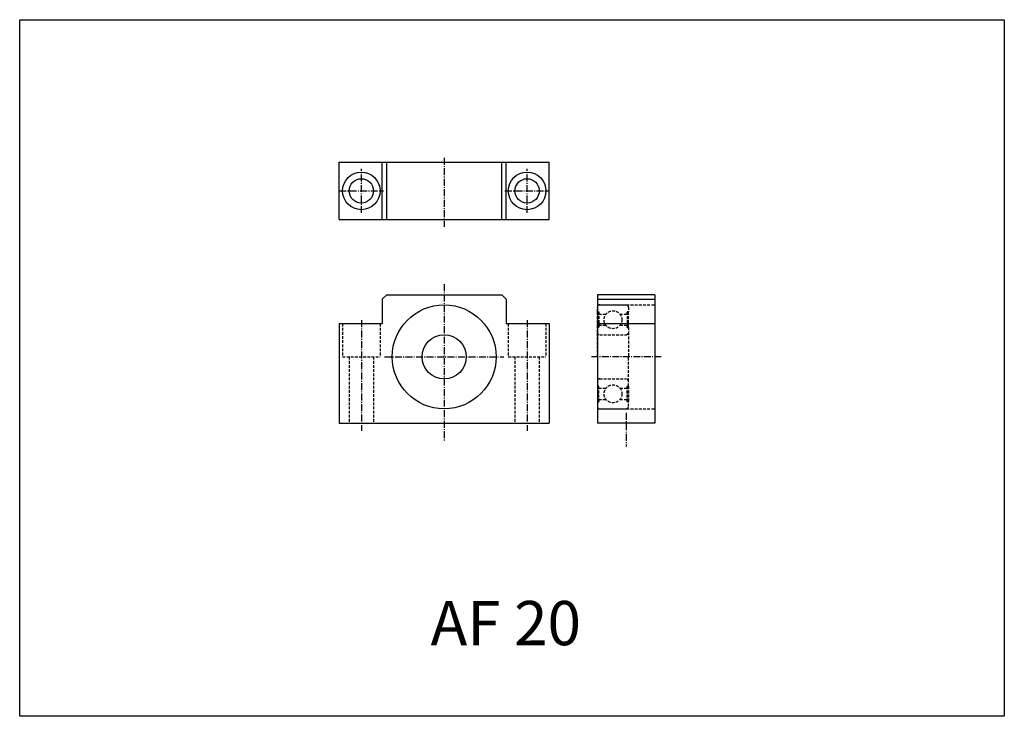
# Model space of a CAD drawing. Extents: x 1903 to 2349, y 1433 to 1748.
import ezdxf

# ---------------------------------------------------------------- set-up
doc = ezdxf.new("R2010")
doc.units = 0
doc.header["$LTSCALE"] = 5
doc.linetypes.add('CENTER', pattern=[0.95, 0.625, -0.125, 0.075, -0.125])
doc.linetypes.add('DASHED2', pattern=[0.375, 0.25, -0.125])
doc.layers.get('0').update_dxf_attribs({"linetype": 'CONTINUOUS'})
doc.layers.add('CENTER', color=3, linetype='CENTER')
doc.layers.add('HIDE', color=1, linetype='DASHED2')
doc.styles.add('BIG', font='txt', dxfattribs={"height": 20})

# ---------------------------------------------------------------- blocks, each defined once
blk = doc.blocks.new('AF20F')
for p, q in [((-25.999994, 27.999987), (-27.999992, 25.999895)), ((-26, 28), (26.000008, 28)), ((26, 27.999992), (28.000004, 25.99999)), ((-28, 25.999908), (-28, 15)), ((28.000008, 26), (28.000008, 15)), ((-47.499992, 15), (-47.499992, -30)), ((-47.499992, 15), (-28, 15)), ((28.000008, 15), (47.500008, 15)), ((47.500008, 15), (47.500008, -30)), ((-47.499992, -30), (47.500008, -30))]:
    blk.add_line(p, q)
for radius in [23.5, 10]:
    blk.add_circle((0, 0), radius)
at = {"layer": 'CENTER'}
for p, q in [((0, 32.823608), (0, -38.066025)), ((-37.5, 16.582367), (-37.5, -33.438873)), ((37.500008, 16.582367), (37.500008, -33.438873)), ((-27, 0), (27, 0))]:
    blk.add_line(p, q, dxfattribs=at)
at = {"layer": 'HIDE'}
for p, q in [((-46, 15), (-46, 0)), ((-29, 15), (-29, 0)), ((29.000008, 15), (29.000008, 0)), ((46.000008, 15), (46.000008, 0)), ((-46, 0), (-29, 0)), ((-43, 0), (-43, -30)), ((-32, 0), (-32, -30)), ((29.000008, 0), (46.000008, 0)), ((32.000008, 0), (32.000008, -30)), ((43.000008, 0), (43.000008, -30))]:
    blk.add_line(p, q, dxfattribs=at)
blk = doc.blocks.new('AF20S')
for p, q in [((0, 28), (0, -30)), ((26, 28), (0, 28)), ((26, 28), (26, -30)), ((26, 27), (26, -29)), ((0, 26), (26, 26)), ((0, 15), (26, 15)), ((26, -30), (0, -30))]:
    blk.add_line(p, q)
at = {"layer": 'CENTER'}
for p, q in [((28.86, 0), (-2.91, 0)), ((13, -25.37), (13, -40.54))]:
    blk.add_line(p, q, dxfattribs=at)
at = {"layer": 'HIDE'}
for p, q in [((0, 23.5), (26, 23.5)), ((0, 20.3), (0, 22.5)), ((1, 23.5), (13, 23.5)), ((14, 22.5), (14, 20.3)), ((0, 13.3), (0, 20.3)), ((0, 20.3), (0.59, 20.3)), ((0.15, 20.3), (0.15, 13.3)), ((0.15, 20.3), (0.59, 13.3)), ((0.15, 13.3), (0.59, 20.3)), ((0.59, 20.3), (0.59, 13.3)), ((0.59, 19.3), (3.85, 19.3)), ((10.15, 19.3), (13.41, 19.3)), ((13.85, 13.3), (13.41, 20.3)), ((13.41, 20.3), (13.41, 13.3)), ((13.41, 13.3), (13.85, 20.3)), ((14, 20.3), (13.41, 20.3)), ((13.85, 20.3), (13.85, 13.3)), ((14, 13.3), (14, 20.3)), ((0.59, 14.25), (3.81, 14.25)), ((10.19, 14.25), (13.41, 14.25)), ((0.59, 13.3), (0, 13.3)), ((0, 11), (0, 13.3)), ((0, 0), (0, 11)), ((1, 10), (13, 10)), ((13.41, 13.3), (14, 13.3)), ((14, 13.3), (14, 11)), ((14, 11), (14, 0)), ((0, 0), (0, -11)), ((14, -11), (14, 0)), ((0, -11), (0, -13.3)), ((0, -13.3), (0, -20.3)), ((0.59, -13.3), (0, -13.3)), ((0.15, -20.3), (0.15, -13.3)), ((0.15, -20.3), (0.59, -13.3)), ((0.15, -13.3), (0.59, -20.3)), ((0.59, -20.3), (0.59, -13.3)), ((1, -10), (13, -10)), ((13.41, -13.3), (14, -13.3)), ((13.41, -20.3), (13.41, -13.3)), ((13.41, -13.3), (13.85, -20.3)), ((13.85, -13.3), (13.41, -20.3)), ((13.85, -20.3), (13.85, -13.3)), ((14, -13.3), (14, -11)), ((14, -13.3), (14, -20.3)), ((0.59, -14.25), (3.81, -14.25)), ((10.19, -14.25), (13.41, -14.25)), ((0, -20.3), (0.59, -20.3)), ((0, -20.3), (0, -22.5)), ((0.59, -19.3), (3.85, -19.3)), ((10.15, -19.3), (13.41, -19.3)), ((14, -20.3), (13.41, -20.3)), ((14, -22.5), (14, -20.3)), ((0, -23.5), (26, -23.5)), ((1, -23.5), (13, -23.5))]:
    blk.add_line(p, q, dxfattribs=at)
for centre in [(7, 16.75), (7, -16.75)]:
    blk.add_circle(centre, 4.05, dxfattribs=at)
for centre, start, end in [((1, 22.5), 90, 180), ((13, 22.5), 0, 90), ((1, 11), 180, 270), ((13, 11), 270, 0), ((1, -11), 90, 180), ((13, -11), 0, 90), ((1, -22.5), 180, 270), ((13, -22.5), 270, 0)]:
    blk.add_arc(centre, 1, start, end, dxfattribs=at)
blk = doc.blocks.new('AF20U')
for p, q in [((-47.499992, 0), (-47.499992, 26)), ((-47.499992, 26), (47.500008, 26)), ((-28, 0), (-28, 26)), ((-26, 0), (-26, 26)), ((26.000008, 0), (26.000008, 26)), ((28.000008, 0), (28.000008, 26)), ((47.500008, 0), (47.500008, 26)), ((-47.499992, 0), (47.500008, 0))]:
    blk.add_line(p, q)
for centre, radius in [((-37.5, 13), 8.5), ((-37.5, 13), 5.5), ((37.500008, 13), 8.5), ((37.500008, 13), 5.5)]:
    blk.add_circle(centre, radius)
at = {"layer": 'CENTER'}
for p, q in [((0, 27.960369), (0, -3.241775)), ((-37.5, 3), (-37.5, 23)), ((37.500008, 3), (37.500008, 23)), ((-47.5, 13), (-27.5, 13)), ((27.500008, 13), (47.500008, 13))]:
    blk.add_line(p, q, dxfattribs=at)

msp = doc.modelspace()

# ---------------------------------------------------------------- linework, layer by layer
msp.add_lwpolyline([(1903.04, 1433.17), (1903.04, 1748.17), (2348.54, 1748.17), (2348.54, 1433.17), (1903.04, 1433.17)], close=True)

# ---------------------------------------------------------------- block references
for name, p in [('AF20U', (2095.12, 1657.77)), ('AF20F', (2095.12, 1595.74)), ('AF20S', (2164.46, 1595.74))]:
    msp.add_blockref(name, p)

# ---------------------------------------------------------------- texts
at = {"style": 'BIG'}
msp.add_text('AF 20', height=20, dxfattribs=at).set_placement((2088.96, 1465.32))

doc.saveas('drawing.dxf')
